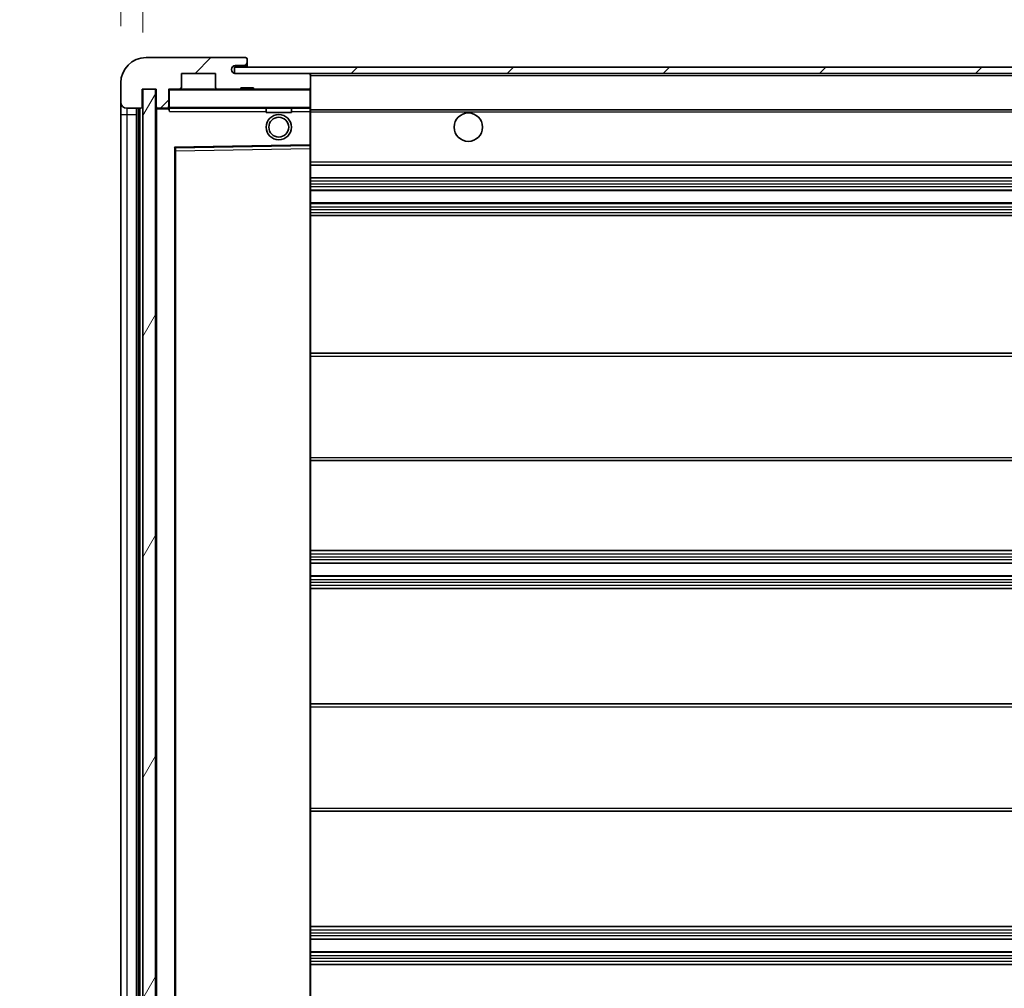
# Model space of a CAD drawing. Units: millimetres. Extents: x 87 to 11692, y 48 to 1734.
# Drawn here: x 3654 to 3810, y 1227 to 1380 of the extents above; entities that cross this region are included whole.
import ezdxf

# ---------------------------------------------------------------- set-up
doc = ezdxf.new("R2010")
doc.units = ezdxf.units.MM
doc.header["$LTSCALE"] = 6
doc.layers.get('Defpoints').update_dxf_attribs({"lineweight": 25})
for name, color, linetype, lineweight in [('Dimension (ISO)', 7, 'Continuous', 18), ('Dimension (ISO) @ 1', 7, 'Continuous', 18), ('Hatch (ISO)', 1, 'Continuous', 18), ('Symbol (ISO)', 7, 'Continuous', 18), ('Visible (ISO)', 7, 'Continuous', 35), ('Visible Narrow (ISO)', 7, 'Continuous', 25)]:
    doc.layers.add(name, color=color, linetype=linetype, lineweight=lineweight)
doc.styles.add('Note Text (TK)', font='txt')
doc.dimstyles.new('Default - Method 1b (TK)', dxfattribs={"dimscale": 6, "dimtxt": 2.5, "dimasz": 2.5, "dimexe": 1, "dimexo": 1.5, "dimgap": 1, "dimtad": 1, "dimtoh": 1, "dimrnd": 1e-08, "dimdsep": 46, "dimtxsty": 'Note Text (TK)', "dimcen": 0.09, "dimdle": 5, "dimclrd": 100, "dimclre": 100, "dimclrt": 7, "dimadec": 1, "dimazin": 1, "dimtfac": 1, "dimtmove": 0, "dimatfit": 3, "dimfxl": 1, "dimtolj": 1, "dimlwd": -1, "dimlwe": -1, "dimarcsym": 0})
doc.dimstyles.new('Default - Method 1b (TK)$7', dxfattribs={"dimscale": 6, "dimtxt": 2.5, "dimasz": 2.5, "dimexe": 1, "dimexo": 1.5, "dimgap": 1, "dimtad": 1, "dimtoh": 1, "dimrnd": 1e-08, "dimdsep": 46, "dimtxsty": 'Note Text (TK)', "dimcen": 0.09, "dimdle": 5, "dimclrd": 100, "dimclre": 100, "dimclrt": 7, "dimadec": 1, "dimazin": 1, "dimtfac": 1, "dimtmove": 0, "dimatfit": 3, "dimfxl": 1, "dimtolj": 1, "dimlwd": -1, "dimlwe": -1, "dimarcsym": 0})
pattern_1 = [(45, (2363.25, 4), (-12.34785, 12.34785), [])]

# ---------------------------------------------------------------- blocks, each defined once
blk = doc.blocks.new('*D282')
at = {"layer": 'Defpoints', "color": 0}
for p in [(3673.33, 1399.83), (3669.83, 1370.25), (3673.33, 1369.25)]:
    blk.add_point(p, dxfattribs=at)
at = {"layer": 'Dimension (ISO)', "color": 100}
for p, q in [((3669.83, 1379.25), (3669.83, 1405.83)), ((3673.33, 1378.25), (3673.33, 1405.83)), ((3661.83, 1399.83), (3653.83, 1399.83)), ((3669.83, 1399.83), (3673.33, 1399.83)), ((3681.33, 1399.83), (3689.33, 1399.83))]:
    blk.add_line(p, q, dxfattribs=at)
for points in [[(3661.83, 1401.16), (3661.83, 1398.5), (3669.83, 1399.83)], [(3681.33, 1401.16), (3681.33, 1398.5), (3673.33, 1399.83)]]:
    blk.add_solid(points, dxfattribs=at)
at = {"layer": 'Dimension (ISO)', "color": 7, "insert": (3665.17, 1409.83), "char_height": 8, "attachment_point": 4, "style": 'Note Text (TK)'}
blk.add_mtext('\\A1;3.5', dxfattribs=at)

msp = doc.modelspace()

# ---------------------------------------------------------------- hatches: boundary and pattern name
at = {"layer": 'Hatch (ISO)'}
h = msp.add_hatch(dxfattribs=at)
h.set_pattern_fill('ANSI31', color=256, scale=139.7, style=0)
h.set_pattern_definition(pattern_1)
edge = h.paths.add_edge_path()
edge.add_ellipse((3677.1327, 1366.55), major_axis=(0, -0.3), ratio=1, start_angle=0, end_angle=90)
edge.add_line((3677.4327, 1366.55), (3677.4327, 1369.25))
edge.add_line((3677.4327, 1369.25), (3679.1327, 1369.25))
edge.add_ellipse((3679.1327, 1369.55), major_axis=(0, -0.3), ratio=1, start_angle=0, end_angle=90)
edge.add_line((3679.4327, 1369.55), (3679.4327, 1371.75))
edge.add_line((3679.4327, 1371.75), (3684.8327, 1371.75))
edge.add_line((3684.8327, 1371.75), (3684.8327, 1369.55))
edge.add_ellipse((3685.1327, 1369.55), major_axis=(-0.3, 0), ratio=1, start_angle=0, end_angle=90)
edge.add_line((3685.1327, 1369.25), (3688.8327, 1369.25))
edge.add_line((3688.8327, 1369.25), (3688.8327, 1369.45))
edge.add_line((3688.8327, 1369.45), (3690.8327, 1369.45))
edge.add_line((3690.8327, 1369.45), (3690.8327, 1369.25))
edge.add_line((3690.8327, 1369.25), (3699.5327, 1369.25))
edge.add_ellipse((3699.5327, 1369.55), major_axis=(0, -0.3), ratio=1, start_angle=0, end_angle=90)
edge.add_line((3699.8327, 1369.55), (3699.8327, 1371.45))
edge.add_ellipse((3699.5327, 1371.45), major_axis=(0.3, 0), ratio=1, start_angle=0, end_angle=90)
edge.add_line((3699.5327, 1371.75), (3687.9577, 1371.75))
edge.add_ellipse((3687.9577, 1372.375), major_axis=(0, -0.625), ratio=1, start_angle=348.463041, end_angle=360, ccw=False)
edge.add_ellipse((3687.9577, 1372.375), major_axis=(-0.125, -0.6124), ratio=1, start_angle=191.536959, end_angle=360, ccw=False)
edge.add_line((3687.9577, 1373), (3689.3327, 1373))
edge.add_ellipse((3689.3327, 1373.5), major_axis=(0, -0.5), ratio=1, start_angle=0, end_angle=90)
edge.add_line((3689.8327, 1373.5), (3689.8327, 1373.95))
edge.add_ellipse((3689.5327, 1373.95), major_axis=(0.3, 0), ratio=1, start_angle=0, end_angle=90)
edge.add_line((3689.5327, 1374.25), (3673.8327, 1374.25))
edge.add_ellipse((3673.8327, 1370.25), major_axis=(0, 4), ratio=1, start_angle=0, end_angle=90)
edge.add_line((3669.8327, 1370.25), (3669.8327, 1367.25))
edge.add_ellipse((3670.8327, 1367.25), major_axis=(-1, 0), ratio=1, start_angle=0, end_angle=90)
edge.add_line((3670.8327, 1366.25), (3672.9327, 1366.25))
edge.add_ellipse((3672.9327, 1366.55), major_axis=(0, -0.3), ratio=1, start_angle=0, end_angle=90)
edge.add_line((3673.2327, 1366.55), (3673.2327, 1369.25))
edge.add_line((3673.2327, 1369.25), (3673.3327, 1369.25))
edge.add_line((3673.3327, 1369.25), (3675.3327, 1369.25))
edge.add_line((3675.3327, 1369.25), (3675.4327, 1369.25))
edge.add_line((3675.4327, 1369.25), (3675.4327, 1366.55))
edge.add_ellipse((3675.7327, 1366.55), major_axis=(-0.3, 0), ratio=1, start_angle=0, end_angle=90)
edge.add_line((3675.7327, 1366.25), (3677.1327, 1366.25))
h = msp.add_hatch(dxfattribs=at)
h.set_pattern_fill('ANSI31', color=256, scale=139.7, style=0)
h.set_pattern_definition(pattern_1)
edge = h.paths.add_edge_path()
edge.add_line((4007.3327, 1367), (4002.3327, 1367))
edge.add_line((4002.3327, 1367), (4002.3327, 1366))
edge.add_line((4002.3327, 1366), (4007.3327, 1366))
edge.add_ellipse((4007.3327, 1367.5), major_axis=(0, -1.5), ratio=1, start_angle=0, end_angle=90)
edge.add_line((4008.8327, 1367.5), (4008.8327, 1371.25))
edge.add_ellipse((4007.3327, 1371.25), major_axis=(1.5, 0), ratio=1, start_angle=0, end_angle=90)
edge.add_line((4007.3327, 1372.75), (3687.8327, 1372.75))
edge.add_line((3687.8327, 1372.75), (3687.8327, 1371.7626))
edge.add_line((3687.8327, 1371.7626), (3687.8327, 1371.75))
edge.add_line((3687.8327, 1371.75), (3687.9577, 1371.75))
edge.add_line((3687.9577, 1371.75), (3699.5327, 1371.75))
edge.add_line((3699.5327, 1371.75), (3987.8327, 1371.75))
edge.add_line((3987.8327, 1371.75), (3993.7327, 1371.75))
edge.add_line((3993.7327, 1371.75), (4000.2327, 1371.75))
edge.add_line((4000.2327, 1371.75), (4006.8327, 1371.75))
edge.add_line((4006.8327, 1371.75), (4007.3327, 1371.75))
edge.add_ellipse((4007.3327, 1371.25), major_axis=(0, 0.5), ratio=1, start_angle=270, end_angle=360, ccw=False)
edge.add_line((4007.8327, 1371.25), (4007.8327, 1367.5))
edge.add_ellipse((4007.3327, 1367.5), major_axis=(0.5, 0), ratio=1, start_angle=270, end_angle=360, ccw=False)
h = msp.add_hatch(dxfattribs=at)
h.set_pattern_fill('ANSI31', color=256, scale=139.7, angle=14.999978, style=0)
h.set_pattern_definition([(60, (2363.25, 4), (-15.12297, 8.73126), [])])
h.paths.add_polyline_path([(3675.3327, 1369.25), (3673.3327, 1369.25), (3673.3327, 1157.75), (3675.3327, 1157.75)])

# ---------------------------------------------------------------- linework, layer by layer
at = {"layer": 'Visible (ISO)'}
for p, q in [((3689.5327, 1374.25), (3673.8327, 1374.25)), ((3687.9577, 1373), (3689.3327, 1373)), ((3689.3327, 1373), (3689.8327, 1373)), ((3689.5327, 1374.25), (3689.5827, 1374.25)), ((3689.8327, 1374), (3689.8327, 1373.95)), ((3689.8327, 1373.5), (3689.8327, 1373.95)), ((3689.8327, 1373), (3689.8327, 1373.5)), ((3689.8327, 1373), (3689.8327, 1372.75)), ((3679.4327, 1369.55), (3679.4327, 1371.75)), ((3679.4327, 1371.75), (3684.8327, 1371.75)), ((3684.8327, 1371.75), (3684.8327, 1369.55)), ((4007.3327, 1372.75), (3687.8327, 1372.75)), ((3687.8327, 1372.75), (3687.8327, 1371.75)), ((3687.8327, 1371.75), (4007.3327, 1371.75)), ((3699.5327, 1371.75), (3687.9577, 1371.75)), ((3699.8327, 1371.45), (3699.8327, 1371.75)), ((3699.8327, 1369.55), (3699.8327, 1371.45)), ((3669.8327, 1370.25), (3669.8327, 1367.25)), ((3673.2327, 1366.55), (3673.2327, 1369.25)), ((3673.2327, 1369.25), (3675.4327, 1369.25)), ((3675.3327, 1369.25), (3673.3327, 1369.25)), ((3673.3327, 1369.25), (3673.3327, 1157.75)), ((3675.3327, 1157.75), (3675.3327, 1369.25)), ((3675.4327, 1369.25), (3675.4327, 1366.55)), ((3677.4327, 1366.55), (3677.4327, 1369.25)), ((3677.4327, 1369.25), (3679.1327, 1369.25)), ((3685.1327, 1369.25), (3679.1327, 1369.25)), ((3685.1327, 1369.25), (3688.8327, 1369.25)), ((3688.8327, 1369.25), (3688.8327, 1369.45)), ((3688.8327, 1369.45), (3690.8327, 1369.45)), ((3690.8327, 1369.25), (3688.8327, 1369.25)), ((3690.8327, 1369.45), (3690.8327, 1369.25)), ((3690.8327, 1369.25), (3699.5327, 1369.25)), ((3699.7327, 1369.25), (3699.5327, 1369.25)), ((3699.8327, 1369.15), (3699.8327, 1369.55)), ((3699.8327, 1366.35), (3699.8327, 1369.15)), ((3669.8327, 1367.25), (3669.8327, 1365.25)), ((3669.8327, 1365.25), (3669.8327, 1161.75)), ((3670.8327, 1366.25), (3672.9327, 1366.25)), ((3672.3327, 1160.75), (3672.3327, 1366.25)), ((3672.6327, 1366.25), (3672.6327, 1160.75)), ((3675.4327, 1366.15), (3675.4327, 1160.85)), ((3675.7327, 1366.25), (3675.5327, 1366.25)), ((3675.7327, 1366.25), (3677.1327, 1366.25)), ((3677.4327, 1366.25), (3677.1327, 1366.25)), ((3677.4327, 1366.55), (3677.4327, 1366.35)), ((3677.4327, 1366.35), (3677.4327, 1366.0817)), ((3677.5327, 1366.25), (3699.7327, 1366.25)), ((3692.8327, 1366.25), (3692.8327, 1365.55)), ((3696.8327, 1365.55), (3692.8327, 1365.55)), ((3696.8327, 1366.25), (3696.8327, 1365.55)), ((3699.8327, 1365.75), (3699.8327, 1366.35)), ((3699.8327, 1366), (3991.6924, 1366)), ((3699.8327, 1360.4484), (3699.8327, 1365.75)), ((3699.8327, 1359.8483), (3699.8327, 1360.4484)), ((3678.4327, 1167.0984), (3678.4327, 1359.9016)), ((3678.5311, 1360.0016), (3699.7344, 1360.3484)), ((3699.8327, 1167.1517), (3699.8327, 1359.8483)), ((3699.8327, 1357.25), (4000.3327, 1357.25)), ((3699.8327, 1355.25), (4000.3327, 1355.25)), ((3699.8327, 1353.25), (4000.3327, 1353.25)), ((3699.8327, 1351.25), (4000.3327, 1351.25)), ((3699.8327, 1349.25), (4000.3327, 1349.25)), ((3699.8327, 1327.5), (4000.3327, 1327.5)), ((3699.8327, 1310.5), (4000.3327, 1310.5)), ((3699.8327, 1296.25), (4000.3327, 1296.25)), ((3699.8327, 1294.25), (4000.3327, 1294.25)), ((3699.8327, 1292.25), (4000.3327, 1292.25)), ((3699.8327, 1290.25), (4000.3327, 1290.25)), ((3699.8327, 1272), (4000.3327, 1272)), ((3699.8327, 1255), (4000.3327, 1255)), ((3699.8327, 1236.75), (4000.3327, 1236.75)), ((3699.8327, 1234.75), (4000.3327, 1234.75)), ((3699.8327, 1232.75), (4000.3327, 1232.75)), ((3699.8327, 1230.75), (4000.3327, 1230.75))]:
    msp.add_line(p, q, dxfattribs=at)
for centre, radius in [((3694.8327, 1363.25), 2), ((3724.8327, 1363.25), 2.25), ((3694.8327, 1363.25), 1.5706)]:
    msp.add_circle(centre, radius, dxfattribs=at)
for centre, radius, start, end in [((3673.8327, 1370.25), 4, 90, 180), ((3687.9577, 1372.375), 0.625, 90, 270), ((3689.3327, 1373.5), 0.5, 270, 0), ((3689.5327, 1373.95), 0.3, 0, 90), ((3689.5827, 1374), 0.25, 0, 90), ((3699.5327, 1371.45), 0.3, 0, 90), ((3677.5327, 1369.15), 0.1, 90, 180), ((3679.1327, 1369.55), 0.3, 270, 0), ((3685.1327, 1369.55), 0.3, 180, 270), ((3699.5327, 1369.55), 0.3, 270, 0), ((3699.7327, 1369.15), 0.1, 0, 90), ((3670.8327, 1367.25), 1, 180, 270), ((3672.9327, 1366.55), 0.3, 270, 0), ((3675.7327, 1366.55), 0.3, 180, 270), ((3675.5327, 1366.15), 0.1, 90, 180), ((3677.1327, 1366.55), 0.3, 270, 0), ((3677.5327, 1366.35), 0.1, 180, 270), ((3699.7327, 1366.35), 0.1, 270, 0), ((3699.7327, 1360.4484), 0.1, 270.936997, 0), ((3678.5327, 1359.9016), 0.1, 90.936997, 180)]:
    msp.add_arc(centre, radius, start, end, dxfattribs=at)
msp.add_open_spline([(3677.5327, 1365.75), (3677.4877, 1365.8508), (3677.4327, 1365.9713), (3677.4327, 1366.0817)], degree=3, dxfattribs=at)
at = {"layer": 'Visible Narrow (ISO)'}
for p, q in [((3699.7327, 1371.75), (3699.7327, 1371.6736)), ((3699.8327, 1371.45), (3987.3745, 1371.45)), ((3677.5327, 1369.15), (3677.4327, 1369.15)), ((3677.5327, 1369.25), (3677.5327, 1369.15)), ((3677.5327, 1366.35), (3677.5327, 1369.15)), ((3677.5327, 1369.15), (3699.7327, 1369.15)), ((3699.7327, 1369.3264), (3699.7327, 1369.25)), ((3699.7327, 1369.25), (3699.7327, 1369.15)), ((3699.8327, 1369.15), (3699.7327, 1369.15)), ((3699.7327, 1369.15), (3699.7327, 1366.35)), ((3669.8327, 1365.25), (3670.8327, 1365.25)), ((3670.8327, 1365.25), (3670.8327, 1366.25)), ((3670.8327, 1161.75), (3670.8327, 1365.25)), ((3670.8327, 1365.25), (3672.3327, 1365.25)), ((3672.8827, 1160.75), (3672.8827, 1366.25)), ((3675.5327, 1366.15), (3675.4327, 1366.15)), ((3675.5327, 1366.25), (3675.5327, 1366.15)), ((3675.5327, 1366.15), (3677.4327, 1366.15)), ((3675.5327, 1160.85), (3675.5327, 1366.15)), ((3677.4327, 1366.35), (3677.5327, 1366.35)), ((3677.5327, 1366.35), (3677.5327, 1366.25)), ((3699.7327, 1366.35), (3677.5327, 1366.35)), ((3677.5327, 1365.75), (3677.5327, 1366.25)), ((3677.5327, 1365.75), (3692.8327, 1365.75)), ((3696.8327, 1365.75), (3699.7327, 1365.75)), ((3699.7327, 1366.25), (3699.7327, 1366.35)), ((3699.7327, 1366.35), (3699.8327, 1366.35)), ((3699.7327, 1366.25), (3699.7327, 1365.75)), ((3699.8327, 1365.75), (3699.7327, 1365.75)), ((3699.7327, 1365.75), (3699.7327, 1360.4484)), ((3699.8327, 1365.7), (4000.3327, 1365.7)), ((3699.7327, 1360.4484), (3678.3327, 1360.0984)), ((3699.8327, 1360.4484), (3699.7327, 1360.4484)), ((3699.7344, 1360.3484), (3699.7327, 1360.4484)), ((3678.3327, 1360.0984), (3678.3327, 1166.9016)), ((3678.3327, 1360.0984), (3678.5311, 1360.0016)), ((3678.4327, 1359.9016), (3678.3327, 1360.0984)), ((3678.5327, 1359.5016), (3678.4327, 1359.5016)), ((3678.5327, 1359.5016), (3678.5311, 1360.0016)), ((3678.5327, 1359.5016), (3699.7327, 1359.8483)), ((3678.5327, 1167.4984), (3678.5327, 1359.5016)), ((3699.7344, 1360.3484), (3699.7327, 1359.8483)), ((3699.8327, 1359.8483), (3699.7327, 1359.8483)), ((3699.7327, 1359.8483), (3699.7327, 1167.1517)), ((3699.8327, 1357.75), (4000.3327, 1357.75)), ((3699.8327, 1354.75), (4000.3327, 1354.75)), ((3699.8327, 1354.2707), (4000.3327, 1354.2707)), ((3699.8327, 1353.8377), (4000.3327, 1353.8377)), ((3699.8327, 1353.317), (4000.3327, 1353.317)), ((3699.8327, 1351.183), (4000.3327, 1351.183)), ((3699.8327, 1350.6623), (4000.3327, 1350.6623)), ((3699.8327, 1350.2293), (4000.3327, 1350.2293)), ((3699.8327, 1349.75), (4000.3327, 1349.75)), ((3699.8327, 1327), (4000.3327, 1327)), ((3699.8327, 1311), (4000.3327, 1311)), ((3699.8327, 1295.75), (4000.3327, 1295.75)), ((3699.8327, 1295.2707), (4000.3327, 1295.2707)), ((3699.8327, 1294.8377), (4000.3327, 1294.8377)), ((3699.8327, 1294.317), (4000.3327, 1294.317)), ((3699.8327, 1292.183), (4000.3327, 1292.183)), ((3699.8327, 1291.6623), (4000.3327, 1291.6623)), ((3699.8327, 1291.2293), (4000.3327, 1291.2293)), ((3699.8327, 1290.75), (4000.3327, 1290.75)), ((3699.8327, 1271.5), (4000.3327, 1271.5)), ((3699.8327, 1255.5), (4000.3327, 1255.5)), ((3699.8327, 1236.25), (4000.3327, 1236.25)), ((3699.8327, 1235.7707), (4000.3327, 1235.7707)), ((3699.8327, 1235.3377), (4000.3327, 1235.3377)), ((3699.8327, 1234.817), (4000.3327, 1234.817)), ((3699.8327, 1232.683), (4000.3327, 1232.683)), ((3699.8327, 1232.1623), (4000.3327, 1232.1623)), ((3699.8327, 1231.7293), (4000.3327, 1231.7293)), ((3699.8327, 1231.25), (4000.3327, 1231.25))]:
    msp.add_line(p, q, dxfattribs=at)

# ---------------------------------------------------------------- dimensions: what is measured, and where the dimension line sits
at = {"layer": 'Dimension (ISO) @ 1', "color": 100}
dim = msp.add_linear_dim(base=(3673.3327, 1399.8306), p1=(3669.8327, 1370.25), p2=(3673.3327, 1369.25), angle=180, dimstyle='Default - Method 1b (TK)', override={"dimscale": 1, "dimtxt": 8, "dimasz": 8, "dimexe": 6, "dimexo": 9, "dimgap": 6, "dimtoh": 0, "dimdec": 2, "dimcen": 0.54, "dimtol": 0, "dimlim": 0, "dimtp": 0, "dimtm": 0, "dimtdec": 2, "dimtix": 0, "dimtofl": 1, "dimtmove": 0, "dimatfit": 1}, dxfattribs=at)
dim.commit()
dim.dimension.update_dxf_attribs({"geometry": '*D282', "text_midpoint": (3671.5827, 1399.8306), "dimtype": 128})

# ---------------------------------------------------------------- leaders
at = {"layer": 'Symbol (ISO)', "color": 100, "annotation_type": 0, "has_hookline": 1, "hookline_direction": 1, "text_width": 233.2812}
msp.add_leader([(3989.2912, 1370.7757), (3926.803, 1481.6669), (3911.803, 1481.6669)], dimstyle='Default - Method 1b (TK)$7', override={"dimgap": 0, "dimtad": 1}, dxfattribs=at)

doc.saveas('drawing.dxf')
